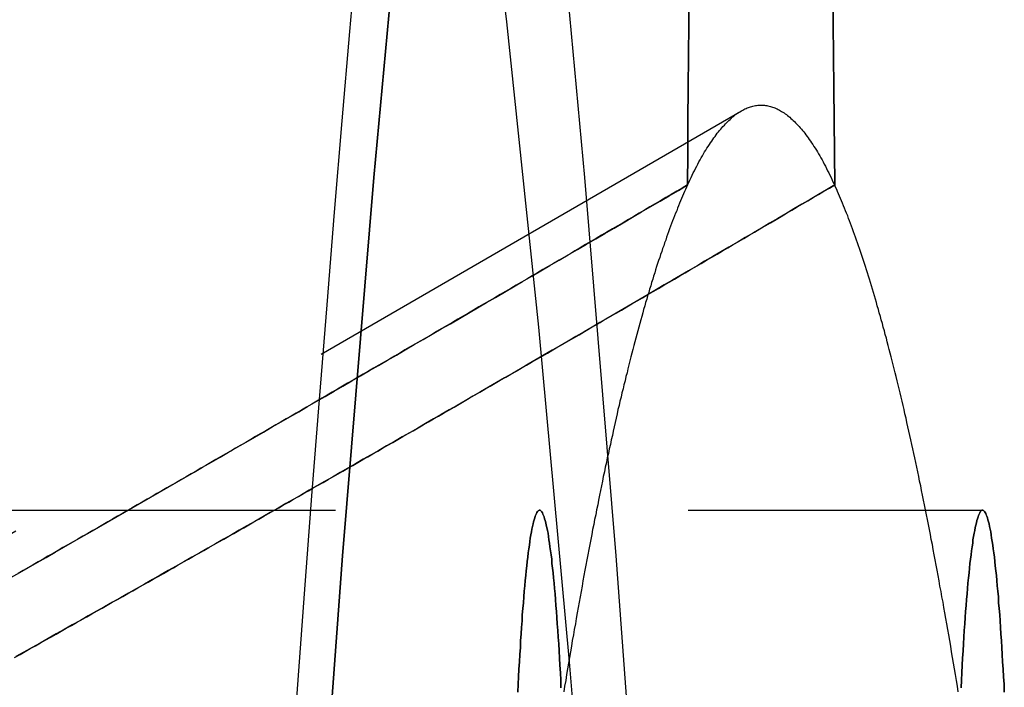
# Model space of a CAD drawing. Extents: x -800 to 252, y -550 to 252.
# Drawn here: x 193 to 196, y -258 to -256 of the extents above; entities that cross this region are included whole.
import ezdxf

# ---------------------------------------------------------------- set-up
doc = ezdxf.new("R2010")
doc.units = 0
doc.header["$LTSCALE"] = 10
doc.linetypes.add('VERDECKT', pattern=[0.375, 0.25, -0.125])
doc.layers.get('0').update_dxf_attribs({"linetype": 'CONTINUOUS'})
doc.layers.add('STEMPEL', color=3, linetype='CONTINUOUS')

# ---------------------------------------------------------------- blocks, each defined once
blk = doc.blocks.new('A$CB743126E')
at = {"color": 1, "linetype": 'VERDECKT'}
for p, q in [((187.14658, 39.36317), (195.12831, 43.97986)), ((191.18949, 42.56632), (195.98291, 42.56632)), ((191.18949, 42.56632), (195.98291, 42.56632))]:
    blk.add_line(p, q, dxfattribs=at)
for points in [[(193.305, 38.0726, 0), (193.329, 38.482, 0), (193.353, 38.8861, 0), (193.377, 39.2846, 0), (193.402, 39.6777, 0), (193.427, 40.0652, 0), (193.452, 40.447, 0), (193.477, 40.8232, 0), (193.502, 41.1936, 0), (193.528, 41.5582, 0), (193.554, 41.917, 0), (193.58, 42.2699, 0), (193.606, 42.6169, 0), (193.633, 42.9578, 0), (193.66, 43.2928, 0), (193.687, 43.6216, 0), (193.714, 43.9443, 0), (193.741, 44.2609, 0), (193.769, 44.5712, 0)], [(195.49, 26.2192, 0), (195.42, 28.3341, 0), (195.345, 30.3807, 0), (195.264, 32.3541, 0), (195.178, 34.2495, 0), (195.088, 36.0624, 0), (194.993, 37.7885, 0), (194.894, 39.4235, 0), (194.791, 40.9636, 0), (194.684, 42.405, 0), (194.573, 43.7442, 0), (194.459, 44.978, 0)], [(195.49, 26.2192, 0), (195.42, 28.3341, 0), (195.345, 30.3807, 0), (195.264, 32.3541, 0), (195.178, 34.2495, 0), (195.088, 36.0624, 0), (194.993, 37.7885, 0), (194.894, 39.4235, 0), (194.791, 40.9636, 0), (194.684, 42.405, 0), (194.573, 43.7442, 0), (194.459, 44.978, 0)], [(192.909, 26.2192, 0), (192.979, 28.3341, 0), (193.054, 30.3807, 0), (193.135, 32.3541, 0), (193.22, 34.2495, 0), (193.311, 36.0624, 0), (193.406, 37.7885, 0), (193.505, 39.4235, 0), (193.608, 40.9636, 0), (193.715, 42.405, 0), (193.826, 43.7442, 0), (193.94, 44.978, 0)], [(193.94, 44.978, 0), (193.826, 43.7442, 0), (193.715, 42.405, 0), (193.608, 40.9636, 0), (193.505, 39.4235, 0), (193.406, 37.7885, 0), (193.311, 36.0624, 0), (193.22, 34.2495, 0), (193.135, 32.3541, 0), (193.054, 30.3807, 0), (192.979, 28.3341, 0), (192.909, 26.2192, 0)], [(195.4, 25.191, 0), (195.333, 27.2229, 0), (195.261, 29.1893, 0), (195.183, 31.0853, 0), (195.101, 32.9064, 0), (195.014, 34.6482, 0), (194.923, 36.3066, 0), (194.828, 37.8775, 0), (194.728, 39.3572, 0), (194.625, 40.742, 0), (194.519, 42.0287, 0), (194.41, 43.2141, 0), (194.297, 44.2955, 0), (194.182, 45.2701, 0)], [(195.4, 25.191, 0), (195.333, 27.2229, 0), (195.261, 29.1893, 0), (195.183, 31.0853, 0), (195.101, 32.9064, 0), (195.014, 34.6482, 0), (194.923, 36.3066, 0), (194.828, 37.8775, 0), (194.728, 39.3572, 0), (194.625, 40.742, 0), (194.519, 42.0287, 0), (194.41, 43.2141, 0), (194.297, 44.2955, 0), (194.182, 45.2701, 0)], [(195.459, 43.7175, 0), (195.458, 43.8323, 0), (195.457, 43.9467, 0), (195.456, 44.0608, 0), (195.455, 44.1744, 0), (195.454, 44.2876, 0), (195.453, 44.4002, 0)], [(194.943, 44.4002, 0), (194.942, 44.2876, 0), (194.941, 44.1744, 0), (194.94, 44.0608, 0), (194.939, 43.9467, 0), (194.938, 43.8323, 0), (194.937, 43.7175, 0)], [(194.937, 43.7175, 0), (194.938, 43.8323, 0), (194.939, 43.9467, 0), (194.94, 44.0608, 0), (194.941, 44.1744, 0), (194.942, 44.2876, 0), (194.943, 44.4002, 0)], [(195.453, 44.4002, 0), (195.454, 44.2876, 0), (195.455, 44.1744, 0), (195.456, 44.0608, 0), (195.457, 43.9467, 0), (195.458, 43.8323, 0), (195.459, 43.7175, 0)], [(194.937, 43.7175, 0), (194.942, 43.7262, 0), (194.946, 43.7349, 0), (194.95, 43.7433, 0), (194.954, 43.7517, 0), (194.958, 43.7599, 0), (194.962, 43.7679, 0), (194.966, 43.7759, 0), (194.97, 43.7836, 0), (194.974, 43.7913, 0), (194.978, 43.7988, 0), (194.982, 43.8062, 0), (194.986, 43.8134, 0), (194.99, 43.8205, 0), (194.994, 43.8275, 0), (194.998, 43.8343, 0), (195.002, 43.841, 0), (195.006, 43.8476, 0), (195.011, 43.854, 0), (195.015, 43.8603, 0), (195.019, 43.8664, 0), (195.023, 43.8724, 0), (195.027, 43.8783, 0), (195.031, 43.884, 0), (195.035, 43.8896, 0), (195.039, 43.895, 0), (195.043, 43.9003, 0), (195.047, 43.9055, 0), (195.051, 43.9105, 0), (195.055, 43.9154, 0), (195.059, 43.9202, 0), (195.063, 43.9248, 0), (195.068, 43.9293, 0), (195.072, 43.9337, 0), (195.076, 43.9379, 0), (195.08, 43.9419, 0), (195.084, 43.9459, 0), (195.088, 43.9497, 0), (195.092, 43.9533, 0), (195.096, 43.9569, 0), (195.1, 43.9602, 0), (195.104, 43.9635, 0), (195.108, 43.9666, 0), (195.112, 43.9696, 0), (195.116, 43.9724, 0), (195.12, 43.9751, 0), (195.125, 43.9776, 0), (195.129, 43.98, 0), (195.133, 43.9823, 0), (195.137, 43.9845, 0), (195.141, 43.9865, 0), (195.145, 43.9883, 0), (195.149, 43.9901, 0), (195.153, 43.9916, 0), (195.157, 43.9931, 0), (195.161, 43.9944, 0), (195.165, 43.9956, 0), (195.169, 43.9966, 0), (195.174, 43.9975, 0), (195.178, 43.9983, 0), (195.182, 43.9989, 0), (195.186, 43.9994, 0), (195.19, 43.9997, 0), (195.194, 43.9999, 0), (195.198, 44, 0), (195.202, 43.9999, 0), (195.206, 43.9997, 0), (195.21, 43.9994, 0), (195.214, 43.9989, 0), (195.218, 43.9983, 0), (195.222, 43.9975, 0), (195.227, 43.9966, 0), (195.231, 43.9956, 0), (195.235, 43.9944, 0), (195.239, 43.9931, 0), (195.243, 43.9916, 0), (195.247, 43.9901, 0), (195.251, 43.9883, 0), (195.255, 43.9865, 0), (195.259, 43.9845, 0), (195.263, 43.9823, 0), (195.267, 43.98, 0), (195.271, 43.9776, 0), (195.275, 43.9751, 0), (195.28, 43.9724, 0), (195.284, 43.9696, 0), (195.288, 43.9666, 0), (195.292, 43.9635, 0), (195.296, 43.9602, 0), (195.3, 43.9569, 0), (195.304, 43.9533, 0), (195.308, 43.9497, 0), (195.312, 43.9459, 0), (195.316, 43.9419, 0), (195.32, 43.9379, 0), (195.324, 43.9337, 0), (195.328, 43.9293, 0), (195.333, 43.9248, 0), (195.337, 43.9202, 0), (195.341, 43.9154, 0), (195.345, 43.9105, 0), (195.349, 43.9055, 0), (195.353, 43.9003, 0), (195.357, 43.895, 0), (195.361, 43.8896, 0), (195.365, 43.884, 0), (195.369, 43.8783, 0), (195.373, 43.8724, 0), (195.377, 43.8664, 0), (195.381, 43.8603, 0), (195.385, 43.854, 0), (195.39, 43.8476, 0), (195.394, 43.841, 0), (195.398, 43.8343, 0), (195.402, 43.8275, 0), (195.406, 43.8205, 0), (195.41, 43.8134, 0), (195.414, 43.8062, 0), (195.418, 43.7988, 0), (195.422, 43.7913, 0), (195.426, 43.7836, 0), (195.43, 43.7759, 0), (195.434, 43.7679, 0), (195.438, 43.7599, 0), (195.442, 43.7517, 0), (195.446, 43.7433, 0), (195.45, 43.7349, 0), (195.454, 43.7262, 0), (195.459, 43.7175, 0)], [(194.937, 43.7175, 0), (194.934, 43.7097, 0), (194.93, 43.7019, 0), (194.927, 43.6939, 0), (194.923, 43.6858, 0), (194.92, 43.6776, 0), (194.916, 43.6693, 0), (194.913, 43.661, 0), (194.909, 43.6525, 0), (194.906, 43.6439, 0), (194.902, 43.6351, 0), (194.899, 43.6263, 0), (194.895, 43.6174, 0), (194.891, 43.6084, 0), (194.888, 43.5993, 0), (194.884, 43.5901, 0), (194.881, 43.5807, 0), (194.877, 43.5713, 0), (194.874, 43.5617, 0), (194.87, 43.5521, 0), (194.867, 43.5423, 0), (194.863, 43.5325, 0), (194.86, 43.5225, 0), (194.856, 43.5125, 0), (194.853, 43.5023, 0), (194.849, 43.492, 0), (194.846, 43.4816, 0), (194.842, 43.4712, 0), (194.839, 43.4606, 0), (194.835, 43.4499, 0), (194.831, 43.4391, 0), (194.828, 43.4282, 0), (194.824, 43.4172, 0), (194.821, 43.4061, 0), (194.817, 43.3949, 0), (194.814, 43.3836, 0), (194.81, 43.3721, 0), (194.807, 43.3606, 0), (194.803, 43.349, 0), (194.8, 43.3373, 0), (194.796, 43.3254, 0), (194.793, 43.3135, 0), (194.789, 43.3014, 0), (194.786, 43.2893, 0), (194.782, 43.277, 0), (194.779, 43.2647, 0), (194.775, 43.2522, 0), (194.772, 43.2397, 0), (194.768, 43.227, 0), (194.765, 43.2142, 0), (194.761, 43.2014, 0), (194.758, 43.1884, 0), (194.754, 43.1753, 0), (194.751, 43.1621, 0), (194.747, 43.1488, 0), (194.744, 43.1354, 0), (194.74, 43.122, 0), (194.737, 43.1084, 0), (194.733, 43.0947, 0), (194.73, 43.0808, 0), (194.726, 43.0669, 0), (194.723, 43.0529, 0), (194.719, 43.0388, 0), (194.716, 43.0246, 0), (194.712, 43.0103, 0), (194.709, 42.9959, 0), (194.705, 42.9813, 0), (194.702, 42.9667, 0), (194.698, 42.952, 0), (194.695, 42.9371, 0), (194.691, 42.9222, 0), (194.688, 42.9071, 0), (194.684, 42.892, 0), (194.681, 42.8768, 0), (194.678, 42.8614, 0), (194.674, 42.8459, 0), (194.671, 42.8304, 0), (194.667, 42.8147, 0), (194.664, 42.799, 0), (194.66, 42.7831, 0), (194.657, 42.7671, 0), (194.653, 42.7511, 0), (194.65, 42.7349, 0), (194.646, 42.7186, 0), (194.643, 42.7022, 0), (194.639, 42.6858, 0), (194.636, 42.6692, 0), (194.632, 42.6525, 0), (194.629, 42.6357, 0), (194.626, 42.6188, 0), (194.622, 42.6018, 0), (194.619, 42.5847, 0), (194.615, 42.5675, 0), (194.612, 42.5502, 0), (194.608, 42.5328, 0), (194.605, 42.5153, 0), (194.601, 42.4977, 0), (194.598, 42.48, 0), (194.595, 42.4622, 0), (194.591, 42.4443, 0), (194.588, 42.4263, 0), (194.584, 42.4082, 0), (194.581, 42.39, 0), (194.577, 42.3717, 0), (194.574, 42.3532, 0), (194.57, 42.3347, 0), (194.567, 42.3161, 0), (194.564, 42.2974, 0), (194.56, 42.2786, 0), (194.557, 42.2596, 0), (194.553, 42.2406, 0), (194.55, 42.2215, 0), (194.546, 42.2022, 0), (194.543, 42.1829, 0), (194.54, 42.1635, 0), (194.536, 42.144, 0), (194.533, 42.1243, 0), (194.529, 42.1046, 0), (194.526, 42.0847, 0), (194.523, 42.0648, 0), (194.519, 42.0448, 0), (194.516, 42.0246, 0), (194.512, 42.0044, 0), (194.509, 41.9841, 0), (194.506, 41.9636, 0), (194.502, 41.9431, 0), (194.499, 41.9224, 0)], [(195.897, 41.9224, 0), (195.894, 41.9431, 0), (195.89, 41.9636, 0), (195.887, 41.9841, 0), (195.884, 42.0044, 0), (195.88, 42.0246, 0), (195.877, 42.0448, 0), (195.873, 42.0648, 0), (195.87, 42.0847, 0), (195.867, 42.1046, 0), (195.863, 42.1243, 0), (195.86, 42.144, 0), (195.856, 42.1635, 0), (195.853, 42.1829, 0), (195.849, 42.2022, 0), (195.846, 42.2215, 0), (195.843, 42.2406, 0), (195.839, 42.2596, 0), (195.836, 42.2786, 0), (195.832, 42.2974, 0), (195.829, 42.3161, 0), (195.826, 42.3347, 0), (195.822, 42.3532, 0), (195.819, 42.3717, 0), (195.815, 42.39, 0), (195.812, 42.4082, 0), (195.808, 42.4263, 0), (195.805, 42.4443, 0), (195.801, 42.4622, 0), (195.798, 42.48, 0), (195.795, 42.4977, 0), (195.791, 42.5153, 0), (195.788, 42.5328, 0), (195.784, 42.5502, 0), (195.781, 42.5675, 0), (195.777, 42.5847, 0), (195.774, 42.6018, 0), (195.77, 42.6188, 0), (195.767, 42.6357, 0), (195.764, 42.6525, 0), (195.76, 42.6692, 0), (195.757, 42.6858, 0), (195.753, 42.7022, 0), (195.75, 42.7186, 0), (195.746, 42.7349, 0), (195.743, 42.7511, 0), (195.739, 42.7671, 0), (195.736, 42.7831, 0), (195.732, 42.799, 0), (195.729, 42.8147, 0), (195.725, 42.8304, 0), (195.722, 42.8459, 0), (195.718, 42.8614, 0), (195.715, 42.8768, 0), (195.712, 42.892, 0), (195.708, 42.9071, 0), (195.705, 42.9222, 0), (195.701, 42.9371, 0), (195.698, 42.952, 0), (195.694, 42.9667, 0), (195.691, 42.9813, 0), (195.687, 42.9959, 0), (195.684, 43.0103, 0), (195.68, 43.0246, 0), (195.677, 43.0388, 0), (195.673, 43.0529, 0), (195.67, 43.0669, 0), (195.666, 43.0808, 0), (195.663, 43.0947, 0), (195.659, 43.1084, 0), (195.656, 43.122, 0), (195.652, 43.1354, 0), (195.649, 43.1488, 0), (195.645, 43.1621, 0), (195.642, 43.1753, 0), (195.638, 43.1884, 0), (195.635, 43.2014, 0), (195.631, 43.2142, 0), (195.628, 43.227, 0), (195.624, 43.2397, 0), (195.621, 43.2522, 0), (195.617, 43.2647, 0), (195.614, 43.277, 0), (195.61, 43.2893, 0), (195.607, 43.3014, 0), (195.603, 43.3135, 0), (195.6, 43.3254, 0), (195.596, 43.3373, 0), (195.593, 43.349, 0), (195.589, 43.3606, 0), (195.586, 43.3721, 0), (195.582, 43.3836, 0), (195.579, 43.3949, 0), (195.575, 43.4061, 0), (195.572, 43.4172, 0), (195.568, 43.4282, 0), (195.565, 43.4391, 0), (195.561, 43.4499, 0), (195.557, 43.4606, 0), (195.554, 43.4712, 0), (195.55, 43.4816, 0), (195.547, 43.492, 0), (195.543, 43.5023, 0), (195.54, 43.5125, 0), (195.536, 43.5225, 0), (195.533, 43.5325, 0), (195.529, 43.5423, 0), (195.526, 43.5521, 0), (195.522, 43.5617, 0), (195.519, 43.5713, 0), (195.515, 43.5807, 0), (195.512, 43.5901, 0), (195.508, 43.5993, 0), (195.505, 43.6084, 0), (195.501, 43.6174, 0), (195.497, 43.6263, 0), (195.494, 43.6351, 0), (195.49, 43.6439, 0), (195.487, 43.6525, 0), (195.483, 43.661, 0), (195.48, 43.6693, 0), (195.476, 43.6776, 0), (195.473, 43.6858, 0), (195.469, 43.6939, 0), (195.466, 43.7019, 0), (195.462, 43.7097, 0), (195.459, 43.7175, 0)], [(194.489, 41.9368, 0), (194.488, 41.964, 0), (194.487, 41.9908, 0), (194.485, 42.017, 0), (194.484, 42.0427, 0), (194.482, 42.0679, 0), (194.481, 42.0926, 0), (194.479, 42.1167, 0), (194.478, 42.1403, 0), (194.476, 42.1633, 0), (194.474, 42.1857, 0), (194.473, 42.2076, 0), (194.471, 42.2288, 0), (194.47, 42.2495, 0), (194.468, 42.2696, 0), (194.466, 42.2891, 0), (194.465, 42.3079, 0), (194.463, 42.3262, 0), (194.461, 42.3438, 0), (194.459, 42.3608, 0), (194.457, 42.3771, 0), (194.456, 42.3928, 0), (194.454, 42.4079, 0), (194.452, 42.4223, 0), (194.45, 42.436, 0), (194.448, 42.4491, 0), (194.446, 42.4615, 0), (194.445, 42.4732, 0), (194.443, 42.4842, 0), (194.441, 42.4946, 0), (194.439, 42.5043, 0), (194.437, 42.5133, 0), (194.435, 42.5215, 0), (194.433, 42.5291, 0), (194.431, 42.536, 0), (194.429, 42.5422, 0), (194.427, 42.5477, 0), (194.425, 42.5525, 0), (194.423, 42.5566, 0), (194.421, 42.5599, 0), (194.419, 42.5626, 0), (194.417, 42.5645, 0), (194.415, 42.5658, 0), (194.414, 42.5663, 0), (194.412, 42.5661, 0), (194.41, 42.5652, 0), (194.408, 42.5636, 0), (194.406, 42.5613, 0), (194.404, 42.5582, 0), (194.402, 42.5545, 0), (194.4, 42.55, 0), (194.398, 42.5449, 0), (194.396, 42.539, 0), (194.394, 42.5325, 0), (194.392, 42.5252, 0), (194.39, 42.5172, 0), (194.388, 42.5086, 0), (194.386, 42.4992, 0), (194.384, 42.4892, 0), (194.382, 42.4785, 0), (194.38, 42.467, 0), (194.379, 42.455, 0), (194.377, 42.4422, 0), (194.375, 42.4288, 0), (194.373, 42.4147, 0), (194.371, 42.4, 0), (194.369, 42.3846, 0), (194.368, 42.3685, 0), (194.366, 42.3518, 0), (194.364, 42.3345, 0), (194.362, 42.3166, 0), (194.361, 42.298, 0), (194.359, 42.2788, 0), (194.357, 42.259, 0), (194.356, 42.2386, 0), (194.354, 42.2176, 0), (194.352, 42.196, 0), (194.351, 42.1739, 0), (194.349, 42.1511, 0), (194.348, 42.1278, 0), (194.346, 42.104, 0), (194.345, 42.0795, 0), (194.343, 42.0546, 0), (194.342, 42.0291, 0), (194.34, 42.0031, 0), (194.339, 41.9766, 0), (194.337, 41.9496, 0), (194.336, 41.9221, 0)], [(194.336, 41.9221, 0), (194.337, 41.9496, 0), (194.339, 41.9766, 0), (194.34, 42.0031, 0), (194.342, 42.0291, 0), (194.343, 42.0546, 0), (194.345, 42.0795, 0), (194.346, 42.104, 0), (194.348, 42.1278, 0), (194.349, 42.1511, 0), (194.351, 42.1739, 0), (194.352, 42.196, 0), (194.354, 42.2176, 0), (194.356, 42.2386, 0), (194.357, 42.259, 0), (194.359, 42.2788, 0), (194.361, 42.298, 0), (194.362, 42.3166, 0), (194.364, 42.3345, 0), (194.366, 42.3518, 0), (194.368, 42.3685, 0), (194.369, 42.3846, 0), (194.371, 42.4, 0), (194.373, 42.4147, 0), (194.375, 42.4288, 0), (194.377, 42.4422, 0), (194.379, 42.455, 0), (194.38, 42.467, 0), (194.382, 42.4785, 0), (194.384, 42.4892, 0), (194.386, 42.4992, 0), (194.388, 42.5086, 0), (194.39, 42.5172, 0), (194.392, 42.5252, 0), (194.394, 42.5325, 0), (194.396, 42.539, 0), (194.398, 42.5449, 0), (194.4, 42.55, 0), (194.402, 42.5545, 0), (194.404, 42.5582, 0), (194.406, 42.5613, 0), (194.408, 42.5636, 0), (194.41, 42.5652, 0), (194.412, 42.5661, 0), (194.414, 42.5663, 0), (194.415, 42.5658, 0), (194.417, 42.5645, 0), (194.419, 42.5626, 0), (194.421, 42.5599, 0), (194.423, 42.5566, 0), (194.425, 42.5525, 0), (194.427, 42.5477, 0), (194.429, 42.5422, 0), (194.431, 42.536, 0), (194.433, 42.5291, 0), (194.435, 42.5215, 0), (194.437, 42.5133, 0), (194.439, 42.5043, 0), (194.441, 42.4946, 0), (194.443, 42.4842, 0), (194.445, 42.4732, 0), (194.446, 42.4615, 0), (194.448, 42.4491, 0), (194.45, 42.436, 0), (194.452, 42.4223, 0), (194.454, 42.4079, 0), (194.456, 42.3928, 0), (194.457, 42.3771, 0), (194.459, 42.3608, 0), (194.461, 42.3438, 0), (194.463, 42.3262, 0), (194.465, 42.3079, 0), (194.466, 42.2891, 0), (194.468, 42.2696, 0), (194.47, 42.2495, 0), (194.471, 42.2288, 0), (194.473, 42.2076, 0), (194.474, 42.1857, 0), (194.476, 42.1633, 0), (194.478, 42.1403, 0), (194.479, 42.1167, 0), (194.481, 42.0926, 0), (194.482, 42.0679, 0), (194.484, 42.0427, 0), (194.485, 42.017, 0), (194.487, 41.9908, 0), (194.488, 41.964, 0), (194.489, 41.9368, 0)], [(196.06, 41.9221, 0), (196.059, 41.9496, 0), (196.057, 41.9766, 0), (196.056, 42.0031, 0), (196.054, 42.0291, 0), (196.053, 42.0546, 0), (196.051, 42.0795, 0), (196.05, 42.104, 0), (196.048, 42.1278, 0), (196.047, 42.1511, 0), (196.045, 42.1739, 0), (196.044, 42.196, 0), (196.042, 42.2176, 0), (196.04, 42.2386, 0), (196.039, 42.259, 0), (196.037, 42.2788, 0), (196.035, 42.298, 0), (196.034, 42.3166, 0), (196.032, 42.3345, 0), (196.03, 42.3518, 0), (196.028, 42.3685, 0), (196.027, 42.3846, 0), (196.025, 42.4, 0), (196.023, 42.4147, 0), (196.021, 42.4288, 0), (196.019, 42.4422, 0), (196.017, 42.455, 0), (196.015, 42.467, 0), (196.014, 42.4785, 0), (196.012, 42.4892, 0), (196.01, 42.4992, 0), (196.008, 42.5086, 0), (196.006, 42.5172, 0), (196.004, 42.5252, 0), (196.002, 42.5325, 0), (196, 42.539, 0), (195.998, 42.5449, 0), (195.996, 42.55, 0), (195.994, 42.5545, 0), (195.992, 42.5582, 0), (195.99, 42.5613, 0), (195.988, 42.5636, 0), (195.986, 42.5652, 0), (195.984, 42.5661, 0), (195.982, 42.5663, 0), (195.98, 42.5658, 0), (195.978, 42.5645, 0), (195.977, 42.5626, 0), (195.975, 42.5599, 0), (195.973, 42.5566, 0), (195.971, 42.5525, 0), (195.969, 42.5477, 0), (195.967, 42.5422, 0), (195.965, 42.536, 0), (195.963, 42.5291, 0), (195.961, 42.5215, 0), (195.959, 42.5133, 0), (195.957, 42.5043, 0), (195.955, 42.4946, 0), (195.953, 42.4842, 0), (195.951, 42.4732, 0), (195.949, 42.4615, 0), (195.948, 42.4491, 0), (195.946, 42.436, 0), (195.944, 42.4223, 0), (195.942, 42.4079, 0), (195.94, 42.3928, 0), (195.938, 42.3771, 0), (195.937, 42.3608, 0), (195.935, 42.3438, 0), (195.933, 42.3262, 0), (195.931, 42.3079, 0), (195.93, 42.2891, 0), (195.928, 42.2696, 0), (195.926, 42.2495, 0), (195.925, 42.2288, 0), (195.923, 42.2076, 0), (195.921, 42.1857, 0), (195.92, 42.1633, 0), (195.918, 42.1403, 0), (195.917, 42.1167, 0), (195.915, 42.0926, 0), (195.914, 42.0679, 0), (195.912, 42.0427, 0), (195.911, 42.017, 0), (195.909, 41.9908, 0), (195.908, 41.964, 0), (195.907, 41.9368, 0)], [(195.907, 41.9368, 0), (195.908, 41.964, 0), (195.909, 41.9908, 0), (195.911, 42.017, 0), (195.912, 42.0427, 0), (195.914, 42.0679, 0), (195.915, 42.0926, 0), (195.917, 42.1167, 0), (195.918, 42.1403, 0), (195.92, 42.1633, 0), (195.921, 42.1857, 0), (195.923, 42.2076, 0), (195.925, 42.2288, 0), (195.926, 42.2495, 0), (195.928, 42.2696, 0), (195.93, 42.2891, 0), (195.931, 42.3079, 0), (195.933, 42.3262, 0), (195.935, 42.3438, 0), (195.937, 42.3608, 0), (195.938, 42.3771, 0), (195.94, 42.3928, 0), (195.942, 42.4079, 0), (195.944, 42.4223, 0), (195.946, 42.436, 0), (195.948, 42.4491, 0), (195.949, 42.4615, 0), (195.951, 42.4732, 0), (195.953, 42.4842, 0), (195.955, 42.4946, 0), (195.957, 42.5043, 0), (195.959, 42.5133, 0), (195.961, 42.5215, 0), (195.963, 42.5291, 0), (195.965, 42.536, 0), (195.967, 42.5422, 0), (195.969, 42.5477, 0), (195.971, 42.5525, 0), (195.973, 42.5566, 0), (195.975, 42.5599, 0), (195.977, 42.5626, 0), (195.978, 42.5645, 0), (195.98, 42.5658, 0), (195.982, 42.5663, 0), (195.984, 42.5661, 0), (195.986, 42.5652, 0), (195.988, 42.5636, 0), (195.99, 42.5613, 0), (195.992, 42.5582, 0), (195.994, 42.5545, 0), (195.996, 42.55, 0), (195.998, 42.5449, 0), (196, 42.539, 0), (196.002, 42.5325, 0), (196.004, 42.5252, 0), (196.006, 42.5172, 0), (196.008, 42.5086, 0), (196.01, 42.4992, 0), (196.012, 42.4892, 0), (196.014, 42.4785, 0), (196.015, 42.467, 0), (196.017, 42.455, 0), (196.019, 42.4422, 0), (196.021, 42.4288, 0), (196.023, 42.4147, 0), (196.025, 42.4, 0), (196.027, 42.3846, 0), (196.028, 42.3685, 0), (196.03, 42.3518, 0), (196.032, 42.3345, 0), (196.034, 42.3166, 0), (196.035, 42.298, 0), (196.037, 42.2788, 0), (196.039, 42.259, 0), (196.04, 42.2386, 0), (196.042, 42.2176, 0), (196.044, 42.196, 0), (196.045, 42.1739, 0), (196.047, 42.1511, 0), (196.048, 42.1278, 0), (196.05, 42.104, 0), (196.051, 42.0795, 0), (196.053, 42.0546, 0), (196.054, 42.0291, 0), (196.056, 42.0031, 0), (196.057, 41.9766, 0), (196.059, 41.9496, 0), (196.06, 41.9221, 0)]]:
    blk.add_polyline3d(points, dxfattribs=at)
at = {"color": 1}
for points in [[(194.937, 43.7175, 0), (194.918, 43.7064, 0), (194.899, 43.6952, 0), (194.88, 43.6841, 0), (194.861, 43.6729, 0), (194.842, 43.6618, 0), (194.823, 43.6507, 0), (194.804, 43.6395, 0), (194.785, 43.6284, 0), (194.766, 43.6173, 0), (194.747, 43.6061, 0), (194.728, 43.595, 0), (194.709, 43.5839, 0), (194.69, 43.5728, 0), (194.671, 43.5617, 0), (194.652, 43.5506, 0), (194.633, 43.5394, 0), (194.614, 43.5283, 0), (194.595, 43.5172, 0), (194.576, 43.5061, 0), (194.557, 43.495, 0), (194.538, 43.484, 0), (194.52, 43.4729, 0), (194.501, 43.4618, 0), (194.482, 43.4507, 0), (194.463, 43.4397, 0), (194.444, 43.4286, 0), (194.425, 43.4176, 0), (194.406, 43.4065, 0), (194.387, 43.3955, 0), (194.368, 43.3844, 0), (194.349, 43.3734, 0), (194.33, 43.3624, 0), (194.311, 43.3514, 0), (194.292, 43.3404, 0), (194.274, 43.3294, 0), (194.255, 43.3184, 0), (194.236, 43.3074, 0), (194.217, 43.2965, 0), (194.198, 43.2855, 0), (194.179, 43.2746, 0), (194.161, 43.2636, 0), (194.142, 43.2527, 0), (194.123, 43.2418, 0), (194.104, 43.2309, 0), (194.086, 43.22, 0), (194.067, 43.2091, 0), (194.048, 43.1982, 0), (194.03, 43.1874, 0), (194.011, 43.1765, 0), (193.992, 43.1657, 0), (193.974, 43.1549, 0), (193.955, 43.144, 0), (193.936, 43.1332, 0), (193.918, 43.1225, 0), (193.899, 43.1117, 0), (193.881, 43.1009, 0), (193.862, 43.0902, 0), (193.844, 43.0795, 0), (193.825, 43.0687, 0), (193.807, 43.058, 0), (193.788, 43.0473, 0), (193.77, 43.0367, 0), (193.752, 43.026, 0), (193.733, 43.0154, 0), (193.715, 43.0048, 0), (193.697, 42.9941, 0), (193.678, 42.9835, 0), (193.66, 42.973, 0), (193.642, 42.9624, 0), (193.624, 42.9519, 0), (193.606, 42.9413, 0), (193.587, 42.9308, 0), (193.569, 42.9203, 0), (193.551, 42.9099, 0), (193.533, 42.8994, 0), (193.515, 42.889, 0), (193.497, 42.8786, 0), (193.479, 42.8682, 0), (193.461, 42.8578, 0), (193.443, 42.8474, 0), (193.425, 42.8371, 0), (193.407, 42.8268, 0), (193.39, 42.8165, 0), (193.372, 42.8062, 0), (193.354, 42.796, 0), (193.336, 42.7857, 0), (193.319, 42.7755, 0), (193.301, 42.7653, 0), (193.283, 42.7551, 0), (193.266, 42.745, 0), (193.248, 42.7349, 0), (193.231, 42.7248, 0), (193.213, 42.7147, 0), (193.196, 42.7046, 0), (193.178, 42.6946, 0), (193.161, 42.6846, 0), (193.144, 42.6746, 0), (193.126, 42.6646, 0), (193.109, 42.6546, 0), (193.092, 42.6447, 0), (193.074, 42.6347, 0), (193.057, 42.6247, 0), (193.04, 42.6147, 0), (193.022, 42.6046, 0), (193.005, 42.5946, 0), (192.987, 42.5846, 0), (192.97, 42.5746, 0), (192.953, 42.5645, 0), (192.935, 42.5545, 0), (192.918, 42.5444, 0), (192.9, 42.5343, 0), (192.883, 42.5243, 0), (192.865, 42.5142, 0), (192.848, 42.5041, 0), (192.83, 42.494, 0), (192.812, 42.4839, 0), (192.795, 42.4738, 0), (192.777, 42.4637, 0), (192.76, 42.4536, 0), (192.742, 42.4435, 0), (192.724, 42.4334, 0), (192.707, 42.4232, 0), (192.689, 42.4131, 0), (192.671, 42.403, 0), (192.654, 42.3928, 0), (192.636, 42.3827, 0), (192.618, 42.3725, 0), (192.6, 42.3623, 0), (192.583, 42.3522, 0), (192.565, 42.342, 0)], [(192.539, 42.3275, 0), (192.571, 42.3454, 0), (192.602, 42.3633, 0), (192.633, 42.3812, 0), (192.665, 42.3991, 0), (192.696, 42.417, 0), (192.727, 42.4349, 0), (192.758, 42.4527, 0), (192.789, 42.4705, 0), (192.82, 42.4883, 0), (192.851, 42.5061, 0), (192.882, 42.5239, 0), (192.913, 42.5416, 0), (192.944, 42.5593, 0), (192.974, 42.5771, 0), (193.005, 42.5947, 0), (193.036, 42.6124, 0), (193.066, 42.63, 0), (193.097, 42.6477, 0), (193.128, 42.6652, 0), (193.158, 42.6828, 0), (193.189, 42.7005, 0), (193.219, 42.7181, 0), (193.25, 42.7358, 0), (193.281, 42.7535, 0), (193.311, 42.7713, 0), (193.342, 42.7891, 0), (193.373, 42.8069, 0), (193.404, 42.8248, 0), (193.435, 42.8427, 0), (193.466, 42.8607, 0), (193.497, 42.8787, 0), (193.528, 42.8967, 0), (193.56, 42.9147, 0), (193.591, 42.9328, 0), (193.622, 42.9509, 0), (193.653, 42.9691, 0), (193.685, 42.9873, 0), (193.716, 43.0055, 0), (193.748, 43.0237, 0), (193.779, 43.042, 0), (193.811, 43.0603, 0), (193.842, 43.0786, 0), (193.874, 43.097, 0), (193.906, 43.1154, 0), (193.937, 43.1338, 0), (193.969, 43.1523, 0), (194.001, 43.1708, 0), (194.033, 43.1893, 0), (194.065, 43.2078, 0), (194.097, 43.2264, 0), (194.129, 43.245, 0), (194.161, 43.2636, 0), (194.193, 43.2822, 0), (194.225, 43.3009, 0), (194.257, 43.3196, 0), (194.289, 43.3383, 0), (194.321, 43.3571, 0), (194.353, 43.3759, 0), (194.386, 43.3947, 0), (194.418, 43.4135, 0), (194.45, 43.4323, 0), (194.482, 43.4512, 0), (194.515, 43.4701, 0), (194.547, 43.489, 0), (194.579, 43.5079, 0), (194.612, 43.5269, 0), (194.644, 43.5458, 0), (194.677, 43.5648, 0), (194.709, 43.5839, 0), (194.742, 43.6029, 0), (194.774, 43.6219, 0), (194.807, 43.641, 0), (194.84, 43.6601, 0), (194.872, 43.6792, 0), (194.905, 43.6983, 0), (194.937, 43.7175, 0)], [(192.553, 42.0451, 0), (192.572, 42.0554, 0), (192.59, 42.0657, 0), (192.608, 42.076, 0), (192.627, 42.0862, 0), (192.645, 42.0965, 0), (192.663, 42.1068, 0), (192.681, 42.1171, 0), (192.7, 42.1273, 0), (192.718, 42.1376, 0), (192.736, 42.1478, 0), (192.754, 42.1581, 0), (192.772, 42.1683, 0), (192.791, 42.1786, 0), (192.809, 42.1888, 0), (192.827, 42.1991, 0), (192.845, 42.2093, 0), (192.863, 42.2195, 0), (192.881, 42.2298, 0), (192.899, 42.24, 0), (192.917, 42.2502, 0), (192.936, 42.2604, 0), (192.954, 42.2707, 0), (192.972, 42.2809, 0), (192.99, 42.2911, 0), (193.008, 42.3013, 0), (193.026, 42.3115, 0), (193.044, 42.3216, 0), (193.062, 42.3318, 0), (193.08, 42.342, 0), (193.098, 42.3522, 0), (193.116, 42.3623, 0), (193.133, 42.3725, 0), (193.151, 42.3827, 0), (193.169, 42.3928, 0), (193.187, 42.403, 0), (193.205, 42.4131, 0), (193.223, 42.4232, 0), (193.241, 42.4334, 0), (193.258, 42.4435, 0), (193.276, 42.4536, 0), (193.294, 42.4637, 0), (193.312, 42.4738, 0), (193.33, 42.4839, 0), (193.347, 42.494, 0), (193.365, 42.5041, 0), (193.383, 42.5142, 0), (193.4, 42.5243, 0), (193.418, 42.5343, 0), (193.436, 42.5444, 0), (193.453, 42.5545, 0), (193.471, 42.5645, 0), (193.489, 42.5746, 0), (193.506, 42.5846, 0), (193.524, 42.5946, 0), (193.541, 42.6046, 0), (193.559, 42.6147, 0), (193.576, 42.6247, 0), (193.594, 42.6347, 0), (193.611, 42.6447, 0), (193.629, 42.6546, 0), (193.646, 42.6646, 0), (193.664, 42.6746, 0), (193.681, 42.6846, 0), (193.699, 42.6946, 0), (193.716, 42.7046, 0), (193.734, 42.7147, 0), (193.751, 42.7248, 0), (193.769, 42.7349, 0), (193.787, 42.745, 0), (193.804, 42.7551, 0), (193.822, 42.7653, 0), (193.84, 42.7755, 0), (193.857, 42.7857, 0), (193.875, 42.796, 0), (193.893, 42.8062, 0), (193.911, 42.8165, 0), (193.929, 42.8268, 0), (193.947, 42.8371, 0), (193.965, 42.8474, 0), (193.983, 42.8578, 0), (194.001, 42.8682, 0), (194.019, 42.8786, 0), (194.037, 42.889, 0), (194.055, 42.8994, 0), (194.073, 42.9099, 0), (194.091, 42.9203, 0), (194.11, 42.9308, 0), (194.128, 42.9413, 0), (194.146, 42.9519, 0), (194.164, 42.9624, 0), (194.183, 42.973, 0), (194.201, 42.9835, 0), (194.219, 42.9941, 0), (194.238, 43.0048, 0), (194.256, 43.0154, 0), (194.274, 43.026, 0), (194.293, 43.0367, 0), (194.311, 43.0473, 0), (194.33, 43.058, 0), (194.348, 43.0687, 0), (194.367, 43.0795, 0), (194.385, 43.0902, 0), (194.404, 43.1009, 0), (194.422, 43.1117, 0), (194.441, 43.1225, 0), (194.46, 43.1332, 0), (194.478, 43.144, 0), (194.497, 43.1549, 0), (194.516, 43.1657, 0), (194.534, 43.1765, 0), (194.553, 43.1874, 0), (194.572, 43.1982, 0), (194.59, 43.2091, 0), (194.609, 43.22, 0), (194.628, 43.2309, 0), (194.646, 43.2418, 0), (194.665, 43.2527, 0), (194.684, 43.2636, 0), (194.703, 43.2746, 0), (194.722, 43.2855, 0), (194.74, 43.2965, 0), (194.759, 43.3074, 0), (194.778, 43.3184, 0), (194.797, 43.3294, 0), (194.816, 43.3404, 0), (194.835, 43.3514, 0), (194.853, 43.3624, 0), (194.872, 43.3734, 0), (194.891, 43.3844, 0), (194.91, 43.3955, 0), (194.929, 43.4065, 0), (194.948, 43.4176, 0), (194.967, 43.4286, 0), (194.986, 43.4397, 0), (195.005, 43.4507, 0), (195.023, 43.4618, 0), (195.042, 43.4729, 0), (195.061, 43.484, 0), (195.08, 43.495, 0), (195.099, 43.5061, 0), (195.118, 43.5172, 0), (195.137, 43.5283, 0), (195.156, 43.5394, 0), (195.175, 43.5506, 0), (195.194, 43.5617, 0), (195.213, 43.5728, 0), (195.232, 43.5839, 0), (195.251, 43.595, 0), (195.269, 43.6061, 0), (195.288, 43.6173, 0), (195.307, 43.6284, 0), (195.326, 43.6395, 0), (195.345, 43.6507, 0), (195.364, 43.6618, 0), (195.383, 43.6729, 0), (195.402, 43.6841, 0), (195.421, 43.6952, 0), (195.44, 43.7064, 0), (195.459, 43.7175, 0)], [(195.459, 43.7175, 0), (195.43, 43.7005, 0), (195.401, 43.6835, 0), (195.372, 43.6665, 0), (195.343, 43.6495, 0), (195.314, 43.6326, 0), (195.286, 43.6156, 0), (195.257, 43.5987, 0), (195.228, 43.5818, 0), (195.199, 43.5649, 0), (195.171, 43.548, 0), (195.142, 43.5312, 0), (195.113, 43.5143, 0), (195.084, 43.4975, 0), (195.056, 43.4807, 0), (195.027, 43.4639, 0), (194.998, 43.4471, 0), (194.97, 43.4304, 0), (194.941, 43.4136, 0), (194.912, 43.3969, 0), (194.884, 43.3802, 0), (194.855, 43.3635, 0), (194.827, 43.3468, 0), (194.798, 43.3302, 0), (194.77, 43.3136, 0), (194.741, 43.297, 0), (194.713, 43.2804, 0), (194.684, 43.2638, 0), (194.656, 43.2472, 0), (194.627, 43.2307, 0), (194.599, 43.2142, 0), (194.571, 43.1977, 0), (194.542, 43.1813, 0), (194.514, 43.1648, 0), (194.486, 43.1484, 0), (194.458, 43.132, 0), (194.429, 43.1157, 0), (194.401, 43.0993, 0), (194.373, 43.083, 0), (194.345, 43.0667, 0), (194.317, 43.0504, 0), (194.289, 43.0342, 0), (194.261, 43.0179, 0), (194.232, 43.0017, 0), (194.204, 42.9855, 0), (194.177, 42.9694, 0), (194.149, 42.9533, 0), (194.121, 42.9372, 0), (194.093, 42.9211, 0), (194.065, 42.905, 0), (194.037, 42.889, 0), (194.009, 42.873, 0), (193.982, 42.857, 0), (193.954, 42.8411, 0), (193.926, 42.8252, 0), (193.899, 42.8093, 0), (193.871, 42.7935, 0), (193.843, 42.7776, 0), (193.816, 42.7618, 0), (193.788, 42.7461, 0), (193.761, 42.7303, 0), (193.734, 42.7146, 0), (193.706, 42.6989, 0), (193.679, 42.6833, 0), (193.651, 42.6676, 0), (193.624, 42.652, 0), (193.597, 42.6364, 0), (193.569, 42.6207, 0), (193.542, 42.605, 0), (193.514, 42.5893, 0), (193.487, 42.5736, 0), (193.459, 42.5579, 0), (193.432, 42.5421, 0), (193.404, 42.5264, 0), (193.376, 42.5106, 0), (193.349, 42.4948, 0), (193.321, 42.479, 0), (193.293, 42.4631, 0), (193.265, 42.4473, 0), (193.237, 42.4314, 0), (193.209, 42.4156, 0), (193.181, 42.3997, 0), (193.153, 42.3838, 0), (193.125, 42.3679, 0), (193.097, 42.352, 0), (193.069, 42.336, 0), (193.041, 42.3201, 0), (193.013, 42.3041, 0), (192.984, 42.2882, 0), (192.956, 42.2722, 0), (192.928, 42.2562, 0), (192.9, 42.2402, 0), (192.871, 42.2242, 0), (192.843, 42.2082, 0), (192.814, 42.1921, 0), (192.786, 42.1761, 0), (192.757, 42.16, 0), (192.729, 42.144, 0), (192.7, 42.1279, 0), (192.672, 42.1118, 0), (192.643, 42.0958, 0), (192.615, 42.0797, 0), (192.586, 42.0636, 0), (192.557, 42.0475, 0)]]:
    blk.add_polyline3d(points, dxfattribs=at)

msp = doc.modelspace()

# ---------------------------------------------------------------- block references
at = {"layer": 'STEMPEL'}
msp.add_blockref('A$CB743126E', (0, -300), dxfattribs=at)

doc.saveas('drawing.dxf')
